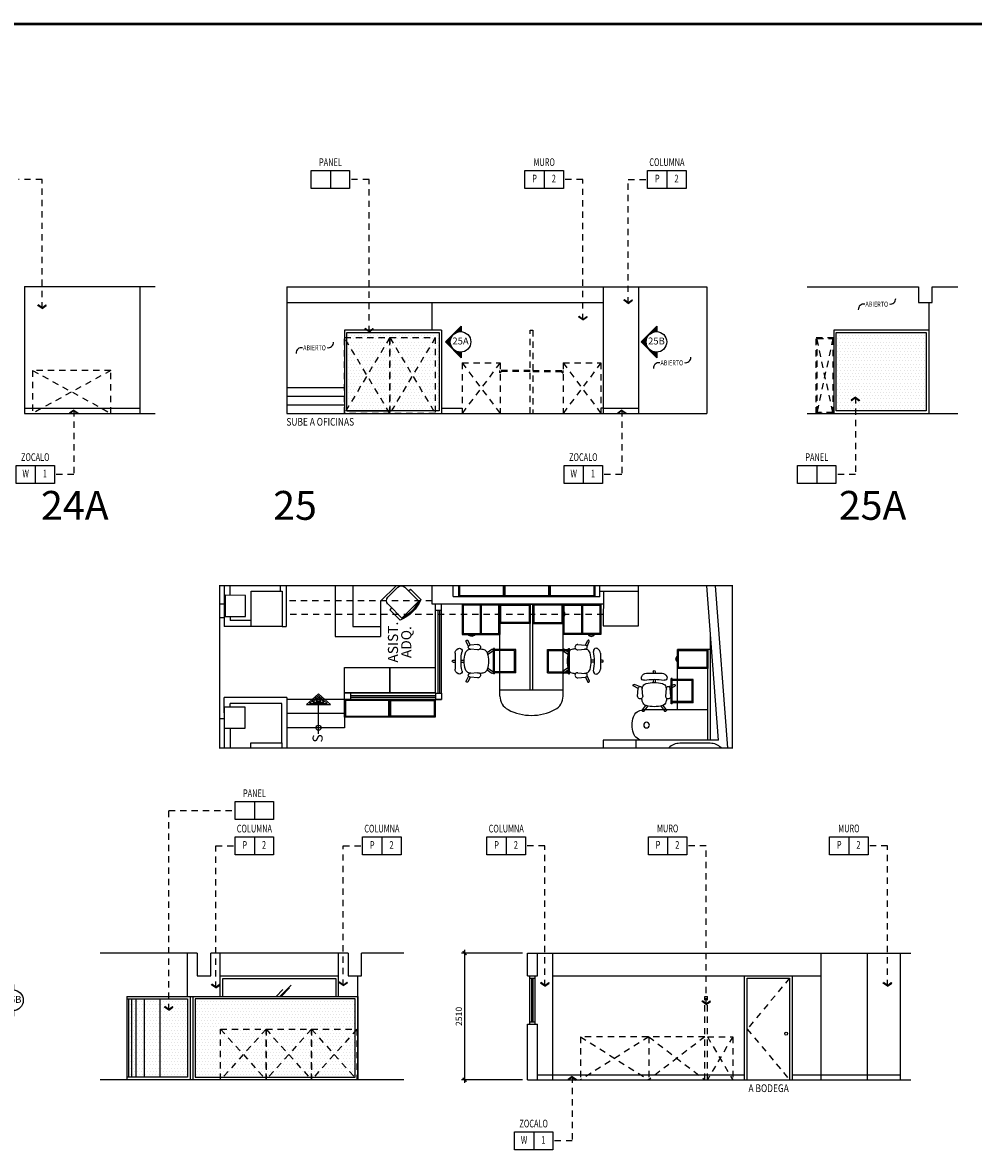
# Model space of a CAD drawing. Extents: x -711 to -512, y 6970 to 7071.
# Drawn here: x -612 to -593, y 6992 to 7015 of the extents above; entities that cross this region are included whole.
import ezdxf
from ezdxf.enums import TextEntityAlignment as Align

# ---------------------------------------------------------------- set-up
doc = ezdxf.new("R2010")
doc.units = 0
doc.header["$MEASUREMENT"] = 0
doc.header["$PDMODE"] = 34
doc.linetypes.add('HIDDEN2', pattern=[0.1875, 0.125, -0.0625])
doc.layers.get('0').update_dxf_attribs({"linetype": 'CONTINUOUS'})
doc.layers.get('DEFPOINTS').update_dxf_attribs({"linetype": 'CONTINUOUS'})
for name, color, linetype in [('8LINE', 8, 'CONTINUOUS'), ('ACO', 5, 'CONTINUOUS'), ('AFLES', 2, 'CONTINUOUS'), ('AFLST', 2, 'CONTINUOUS'), ('AWA', 1, 'CONTINUOUS'), ('FDIM', 7, 'CONTINUOUS'), ('FIN-LINE', 7, 'HIDDEN2'), ('FIN-REF', 2, 'CONTINUOUS'), ('FLINE', 7, 'CONTINUOUS'), ('ICL', 8, 'HIDDEN2'), ('ICLSE', 3, 'CONTINUOUS'), ('IPXBORDER', 32, 'CONTINUOUS'), ('IPXNO', 7, 'CONTINUOUS'), ('IPXNOSD', 2, 'CONTINUOUS'), ('IPXOFFICE', 152, 'CONTINUOUS'), ('ITB', 1, 'CONTINUOUS'), ('IWA', 3, 'CONTINUOUS'), ('IWAMW', 2, 'CONTINUOUS'), ('LTAG', 1, 'CONTINUOUS'), ('LTEXT', 1, 'CONTINUOUS'), ('MLINE', 3, 'CONTINUOUS'), ('MTEXT', 3, 'CONTINUOUS'), ('SLINE', 2, 'CONTINUOUS')]:
    doc.layers.add(name, color=color, linetype=linetype)
doc.styles.add('FINTAG1', font='romand')
doc.styles.add('HELV', font='helv.shx')
doc.styles.add('IT-PS0$0$TEGSA', font='SIMPLEX')
doc.styles.add('ROMANS', font='romans', dxfattribs={"width": 0.8, "height": 1})
doc.styles.add('SECTAG1', font='helv.shx')
doc.styles.add('SIMPLEX', font='SIMPLEX.SHX')
doc.dimstyles.new('1-10', dxfattribs={"dimscale": 0.05, "dimtxt": 2.5, "dimasz": 1.5, "dimexe": 1, "dimexo": 2, "dimgap": 1, "dimtad": 1, "dimdec": 4, "dimlfac": 200, "dimrnd": 10, "dimzin": 12, "dimdsep": 46, "dimtxsty": 'SIMPLEX', "dimblk": 'ARCHTICK', "dimcen": 0.09, "dimdle": 1, "dimclrd": 7, "dimclre": 7, "dimclrt": 2, "dimaunit": 1, "dimadec": 0, "dimazin": 0, "dimtfac": 0.8, "dimtdec": 4, "dimtix": 1, "dimtmove": 2, "dimatfit": 3, "dimldrblk": 'OBLIQUE', "dimfxl": 0, "dimtolj": 1, "dimtzin": 12, "dimarcsym": 0})
doc.dimstyles.new('ELEVATIONS', dxfattribs={"dimscale": 0.05, "dimtxt": 2.5, "dimasz": 1.5, "dimexe": 1.25, "dimexo": 2, "dimgap": 1, "dimtad": 1, "dimlfac": 1000, "dimrnd": 10, "dimzin": 11, "dimdsep": 46, "dimtxsty": 'SIMPLEX', "dimblk1": 'ARCHTICK', "dimblk2": 'ARCHTICK', "dimsah": 1, "dimcen": 0.09, "dimdle": 1.25, "dimclrd": 7, "dimclre": 7, "dimclrt": 2, "dimadec": 0, "dimazin": 0, "dimtfac": 0.8, "dimtix": 1, "dimtmove": 2, "dimatfit": 3, "dimldrblk": 'ARCHTICK', "dimfxl": 0, "dimtolj": 1, "dimtzin": 12, "dimarcsym": 0})

# ---------------------------------------------------------------- blocks, each defined once
blk = doc.blocks.new('IT-PS0$0$SUBEBAJA')
for p, q in [((0, 0.668), (-0.237, 0.458)), ((-0.237, 0.458), (0.237, 0.458)), ((0, 0.636), (-0.174, 0.482)), ((-0.174, 0.482), (0.174, 0.482)), ((0, 0.604), (-0.111, 0.506)), ((-0.111, 0.506), (0.111, 0.506)), ((0, 0.572), (-0.047, 0.53)), ((-0.047, 0.53), (0.047, 0.53)), ((0.237, 0.458), (0, 0.668)), ((0.174, 0.482), (0, 0.636)), ((0.111, 0.506), (0, 0.604)), ((0.047, 0.53), (0, 0.572)), ((0, -0.118), (0, 0.458))]:
    blk.add_line(p, q)
blk.add_circle((0, 0), 0.05)
at = {"color": 0, "style": 'IT-PS0$0$TEGSA', "oblique": 10}
blk.add_attdef('SUBEBAJA', text='', height=0.2, dxfattribs=at).set_placement((0, -0.382), align=Align.CENTER)
blk = doc.blocks.new('FN-8')
for p, q in [((-0.238, 0.45), (-0.238, 0.037)), ((-0.138, 0.55), (0.138, 0.55)), ((0.237, 0.45), (0.237, 0.04)), ((-0.288, 0.348), (-0.288, 0.056)), ((-0.238, 0.348), (-0.288, 0.348)), ((0.237, 0.348), (0.287, 0.348)), ((0.287, 0.348), (0.287, 0.056)), ((0.237, 0.063), (-0.238, 0.063))]:
    blk.add_line(p, q)
for centre, radius, start, end in [((-0.138, 0.45), 0.1, 90, 180), ((0.138, 0.45), 0.1, 360, 90), ((0, 0.772), 0.772, 248.1424, 291.8576), ((0, 0.766), 0.742, 251.3377, 288.6623)]:
    blk.add_arc(centre, radius, start, end)
at = {"style": 'SIMPLEX', "oblique": 360, "width": 0.7, "flags": 8}
blk.add_attdef('FIXNAME', text='', height=0.156, dxfattribs=at).set_placement((0.017, -0.148), align=Align.MIDDLE)
blk = doc.blocks.new('A$C0FC85150')
for p, q in [((0.38, 1.379), (2.2, 1.379)), ((0.5, 0.129), (0.5, 1.379)), ((0.824, 1.508), (1.324, 1.508)), ((0.824, 1.488), (0.824, 1.508)), ((0.824, 1.488), (1.324, 1.488)), ((0.844, 1.068), (0.844, 1.488)), ((0.864, 1.088), (0.864, 1.488)), ((1.284, 1.088), (1.284, 1.488)), ((1.304, 1.068), (1.304, 1.488)), ((1.324, 1.488), (1.324, 1.508)), ((2.2, 1.379), (2.2, 0.779)), ((0.844, 1.068), (1.304, 1.068)), ((0.864, 1.088), (1.284, 1.088)), ((0.5, 0.779), (2.2, 0.779)), ((0.5, 0.729), (2.2, 0.729)), ((2.2, 0.779), (2.2, 0.729)), ((2.2, 0.729), (2.2, 0.129)), ((0.844, 0.44), (0.844, 0.02)), ((0.844, 0.44), (1.304, 0.44)), ((0.864, 0.42), (0.864, 0.02)), ((0.864, 0.42), (1.284, 0.42)), ((1.284, 0.42), (1.284, 0.02)), ((1.304, 0.44), (1.304, 0.02)), ((0.38, 0.129), (2.2, 0.129)), ((0.824, 0.02), (1.324, 0.02)), ((0.824, 0.02), (0.824, 0)), ((1.324, 0.02), (1.324, 0)), ((0.824, 0), (1.324, 0))]:
    blk.add_line(p, q)
for points in [[(1.819, 0.779), (1.819, 1.379), (2.2, 1.379), (2.2, 0.779)], [(1.839, 0.799), (1.839, 1.359), (2.18, 1.359), (2.18, 0.799)], [(1.819, 0.729), (1.819, 0.129), (2.2, 0.129), (2.2, 0.729)], [(1.839, 0.709), (1.839, 0.149), (2.18, 0.149), (2.18, 0.709)]]:
    blk.add_lwpolyline(points, close=True)
for centre, radius, start, end in [((0.38, 1.079), 0.3, 90.0083, 152.3497), ((2.009, 1.341), 0.072, 31.8031, 148.1969), ((2.009, 1.341), 0.062, 37.7385, 142.2615), ((1, 0.754), 1, 152.3497, 207.6777), ((0.38, 0.429), 0.3, 207.6777, 270.0083), ((2.009, 0.167), 0.072, 211.8031, 328.1969), ((2.009, 0.167), 0.062, 217.7385, 322.2615)]:
    blk.add_arc(centre, radius, start, end)
blk = doc.blocks.new('A$C148D2FC9')
blk.add_line((0.369, 0.034), (0.369, 0.634))
for points in [[(0, 0.634), (0.75, 0.634), (0.75, 0.034), (0, 0.034)], [(0.02, 0.614), (0.73, 0.614), (0.73, 0.054), (0.02, 0.054)], [(0.73, 0.614), (0.73, 0.054), (0.389, 0.054), (0.389, 0.614)]]:
    blk.add_lwpolyline(points, close=True)
for radius, start, end in [(0.072, 211.8031, 328.1969), (0.062, 217.7385, 322.2615)]:
    blk.add_arc((0.56, 0.072), radius, start, end)
blk = doc.blocks.new('SILLA EJEC')
for p, q in [((-0.173, -0.027), (-0.237, 0.064)), ((-0.13, -0.019), (-0.204, 0.087)), ((0.13, -0.019), (0.204, 0.087)), ((0.173, -0.027), (0.237, 0.064)), ((-0.329, -0.207, -710.946), (-0.316, -0.363, -710.946)), ((-0.228, -0.207, -710.946), (-0.241, -0.363, -710.946)), ((0.228, -0.207, -710.946), (0.241, -0.363, -710.946)), ((0.329, -0.207, -710.946), (0.316, -0.363, -710.946)), ((-0.316, -0.363), (-0.405, -0.404)), ((-0.294, -0.397), (-0.389, -0.441)), ((0.294, -0.397), (0.389, -0.441)), ((0.316, -0.363), (0.405, -0.404)), ((0.156, -0.66, 0.505), (-0.156, -0.66, 0.505)), ((-0.02, -0.543), (-0.02, -0.479)), ((-0.02, -0.698), (-0.02, -0.66)), ((0.02, -0.543), (0.02, -0.479)), ((0.02, -0.698), (0.02, -0.66))]:
    blk.add_line(p, q)
for centre, radius, start, end in [((-0.221, 0.075), 0.02, 35, 215), ((0.221, 0.075), 0.02, 325, 145), ((-0.278, -0.207, -710.946), 0.0507, 351.2978, 188.7022), ((0.331, -0.24), 0.581, 165.4747, 172.9688), ((-0.135, -0.119), 0.1, 106.245, 165.4747), ((0, -0.581), 0.581, 73.755, 106.245), ((0.135, -0.119), 0.1, 14.5253, 73.755), ((0.278, -0.207, -710.946), 0.0507, 351.2978, 188.7022), ((-0.331, -0.24), 0.581, 7.0312, 14.5253), ((-0.397, -0.422), 0.02, 114.6809, 294.6809), ((-0.278, -0.363, -710.946), 0.037, 180, 360), ((0.331, -0.24), 0.581, 190.6296, 194.5253), ((-0.135, -0.361), 0.1, 194.5253, 253.755), ((0.135, -0.361), 0.1, 286.245, 345.4747), ((-0.331, -0.24), 0.581, 345.4747, 349.3704), ((0.278, -0.363, -710.946), 0.037, 180, 0), ((0.397, -0.422), 0.02, 245.3191, 65.3191), ((-0.205, -0.572), 0.05, 78.4088, 184.2721), ((-0.196, -0.572), 0.0591, 184.2721, 208.2234), ((-0.155, -0.559, 0.505), 0.102, 203.9369, 269.6354), ((0, 0.426), 0.969, 258.4088, 281.5912), ((0, 0.101), 0.581, 253.755, 286.245), ((0.155, -0.559, 0.505), 0.102, 270.3646, 336.0631), ((0.155, -0.559, 0.505), 0.102, 270.3646, 336.0631), ((0.205, -0.572), 0.05, 355.7279, 101.5912), ((0.196, -0.572), 0.0591, 331.7766, 355.7279), ((0, -0.698), 0.02, 180, 360)]:
    blk.add_arc(centre, radius, start, end)
blk = doc.blocks.new('A$C2E1826A5')
for p, q in [((1.551, 1.8, 711.314), (0.216, 1.8, 711.314)), ((1.501, 1.8, 711.314), (1.501, 0, 711.314)), ((1.551, 1.8, 711.314), (1.551, 0, 711.314)), ((1.501, 1.2, 711.314), (0.216, 1.2, 711.314)), ((0.901, 1.2, 711.314), (0.901, 0, 711.314)), ((0.772, 1.076, 711.314), (0.772, 0.576, 711.314)), ((0.792, 1.076, 711.314), (0.772, 1.076, 711.314)), ((0.792, 1.076, 711.314), (0.792, 0.576, 711.314)), ((1.212, 1.056, 711.314), (0.792, 1.056, 711.314)), ((1.192, 1.036, 711.314), (0.792, 1.036, 711.314)), ((1.192, 1.036, 711.314), (1.192, 0.616, 711.314)), ((1.212, 1.056, 711.314), (1.212, 0.596, 711.314)), ((0.792, 0.576, 711.314), (0.772, 0.576, 711.314)), ((1.192, 0.616, 711.314), (0.792, 0.616, 711.314)), ((1.212, 0.596, 711.314), (0.792, 0.596, 711.314)), ((1.501, 0, 711.314), (0.901, 0, 711.314)), ((1.551, 0, 711.314), (1.501, 0, 711.314))]:
    blk.add_line(p, q)
at = {"elevation": 711.314}
for points in [[(1.501, 0.381), (0.901, 0.381), (0.901, 0), (1.501, 0)], [(1.481, 0.361), (0.921, 0.361), (0.921, 0.02), (1.481, 0.02)]]:
    blk.add_lwpolyline(points, close=True, dxfattribs=at)
blk.add_circle((0.286, 1.5, 1422.514), 0.0557)
for centre, radius, start, end in [((0.216, 1.6, 1422.514), 0.2, 90, 162.0578), ((0.525, 1.5, 1422.514), 0.525, 162.0578, 197.9422), ((0.216, 1.4, 1422.514), 0.2, 197.9422, 270), ((0.939, 0.19, 711.314), 0.072, 121.8031, 238.1969), ((0.939, 0.19, 711.314), 0.062, 127.7385, 232.2615)]:
    blk.add_arc(centre, radius, start, end)
blk = doc.blocks.new('ARW1')
for p, q in [((-0.06, 0), (-1, 0)), ((-0.6, 0.85), (-0.71, 0.76)), ((-0.12, 0), (-0.71, 0.76)), ((-0.12, 0), (-0.71, -0.76)), ((-0.06, 0), (-0.67, 0.79)), ((-0.06, 0), (-0.67, -0.79)), ((0, 0), (-0.6, 0.85)), ((0, 0), (-0.6, -0.85)), ((-0.6, -0.85), (-0.71, -0.76))]:
    blk.add_line(p, q)
blk = doc.blocks.new('CBOX')
for p, q in [((-30, 14), (0, 14)), ((-30, 0), (-30, 14)), ((-15, 14), (-15, 0)), ((0, 14), (0, 0)), ((0, 0), (-30, 0))]:
    blk.add_line(p, q)
at = {"style": 'FINTAG1', "width": 0.7}
for tag, p in [('SURFACE', (-15, 19.77)), ('MAT', (-22.5, 7)), ('FIN', (-7.5, 7))]:
    blk.add_attdef(tag, text='', height=6, dxfattribs=at).set_placement(p, align=Align.MIDDLE)
blk = doc.blocks.new('*X15')
at = {"color": 0}
for p, q in [((172.97, 52.95), (172.27, 53.65)), ((172.87, 52.84), (172.27, 53.43)), ((172.78, 52.72), (172.27, 53.22)), ((172.69, 52.59), (172.27, 53.01)), ((172.61, 52.46), (172.27, 52.8)), ((172.54, 52.32), (172.27, 52.59)), ((172.48, 52.17), (172.27, 52.37)), ((172.42, 52.02), (172.27, 52.16)), ((172.37, 51.86), (172.27, 51.95)), ((172.33, 51.68), (172.27, 51.74)), ((172.3, 51.5), (172.27, 51.53)), ((172.28, 51.31), (172.27, 51.31)), ((172.27, 51.1), (172.27, 51.1)), ((172.29, 50.87), (172.27, 50.89)), ((172.33, 50.62), (172.27, 50.68)), ((172.4, 50.34), (172.27, 50.46)), ((172.55, 49.98), (172.27, 50.25)), ((173.83, 48.49), (172.27, 50.04)), ((173.61, 48.49), (172.27, 49.83)), ((173.4, 48.49), (172.27, 49.62)), ((173.19, 48.49), (172.27, 49.4)), ((172.98, 48.49), (172.27, 49.19)), ((172.76, 48.49), (172.27, 48.98)), ((172.55, 48.49), (172.27, 48.77)), ((172.34, 48.49), (172.27, 48.56)), ((174.04, 48.49), (173.76, 48.76)), ((174.25, 48.49), (174.12, 48.62)), ((174.46, 48.49), (174.41, 48.54)), ((174.67, 48.49), (174.66, 48.5)), ((174.89, 48.49), (174.89, 48.49)), ((175.1, 48.49), (175.09, 48.49)), ((175.31, 48.49), (175.29, 48.51)), ((175.52, 48.49), (175.47, 48.54)), ((175.73, 48.49), (175.64, 48.58)), ((175.95, 48.49), (175.8, 48.63)), ((176.16, 48.49), (175.96, 48.69)), ((176.37, 48.49), (176.1, 48.76)), ((176.58, 48.49), (176.24, 48.83)), ((176.8, 48.49), (176.38, 48.91)), ((177.01, 48.49), (176.5, 48.99)), ((177.22, 48.49), (176.62, 49.09)), ((177.43, 48.49), (176.74, 49.18))]:
    blk.add_line(p, q, dxfattribs=at)
blk = doc.blocks.new('STAG1')
for points in [[(0.008, -0.167), (0.008, -0.256), (-0.247, 0), (0.008, 0.256), (0.008, 0.167)], [(0, -0.167), (0, -0.236), (-0.236, 0), (0, 0.236), (0, 0.167)]]:
    blk.add_lwpolyline(points)
blk.add_circle((0, 0), 0.167)
at = {"color": 8, "xscale": 0.06249999999999686, "yscale": 0.06249999999999686, "zscale": 0.06249999999999686, "rotation": 315}
blk.add_blockref('*X15', (-9.992, 5.471), dxfattribs=at)
at = {"color": 2, "style": 'SECTAG1'}
blk.add_attdef('STAG1', text='', height=0.113, dxfattribs=at).set_placement((0, 0), align=Align.MIDDLE)
blk = doc.blocks.new('_ARCHTICK')
at = {"color": 1, "linetype": 'ByBlock', "ltscale": 0.5, "const_width": 0.4}
blk.add_lwpolyline([(-0.5, -0.5), (0.5, 0.5)], dxfattribs=at)
blk = doc.blocks.new('*D47')
at = {"layer": 'DEFPOINTS', "color": 0}
for p in [(-601.911, 6996.09), (-603.156, 6993.58), (-601.911, 6993.58)]:
    blk.add_point(p, dxfattribs=at)
at = {"layer": 'FDIM', "color": 7, "lineweight": -2}
for p, q in [((-602.011, 6996.09), (-603.219, 6996.09)), ((-603.156, 6996.153), (-603.156, 6993.518)), ((-602.011, 6993.58), (-603.219, 6993.58))]:
    blk.add_line(p, q, dxfattribs=at)
at = {"layer": 'FDIM', "color": 7, "lineweight": -2, "xscale": 0.07500000000000001, "yscale": 0.07500000000000001, "zscale": 0.07500000000000001}
for p, rotation in [((-603.156, 6996.09), 90), ((-603.156, 6993.58), 270)]:
    blk.add_blockref('_ARCHTICK', p, dxfattribs=dict(at, rotation=rotation))
at = {"layer": 'FDIM', "color": 2, "insert": (-603.269, 6994.835), "char_height": 0.125, "attachment_point": 5, "rotation": 90, "style": 'SIMPLEX'}
blk.add_mtext('\\A1;2510', dxfattribs=at)

msp = doc.modelspace()

# ---------------------------------------------------------------- hatches: boundary and pattern name
at = {"layer": '8LINE'}
h = msp.add_hatch(dxfattribs=at)
h.set_pattern_fill('DOTS', color=256, style=0)
h.set_pattern_definition([(0, (16.57893, -9e-13), (0.03125, 0.0625), [0, -0.0625])])
h.paths.add_polyline_path([(-603.736446, 7008.2750303), (-604.636446, 7008.2750303), (-604.186446, 7007.5250303)], flags=16)
h.paths.add_polyline_path([(-603.736446, 7008.2750303), (-603.736446, 7006.8250303), (-603.6621518, 7006.8250303), (-603.6621518, 7008.3750303), (-605.486446, 7008.3750303), (-605.486446, 7008.2750303), (-604.636446, 7008.2750303)])
h.paths.add_polyline_path([(-605.486446, 7008.2750303), (-605.486446, 7008.1916969), (-605.086446, 7007.5250303), (-604.636446, 7008.2750303)], flags=16)
h.paths.add_polyline_path([(-605.486446, 7008.1916969), (-605.486446, 7006.8583636), (-605.086446, 7007.5250303)], flags=17)
h.paths.add_polyline_path([(-605.486446, 7006.8583636), (-605.486446, 7006.8250303), (-604.666446, 7006.8250303), (-605.086446, 7007.5250303)], flags=17)
h.paths.add_polyline_path([(-604.666446, 7006.8250303), (-604.636446, 7006.8250303), (-604.636446, 7008.2750303), (-605.086446, 7007.5250303)], flags=16)
h.paths.add_polyline_path([(-604.636446, 7006.8250303), (-604.606446, 7006.8250303), (-604.186446, 7007.5250303), (-604.636446, 7008.2750303)], flags=17)
h.paths.add_polyline_path([(-604.606446, 7006.8250303), (-603.766446, 7006.8250303), (-604.186446, 7007.5250303)], flags=17)
h.paths.add_polyline_path([(-603.736446, 7008.2750303), (-604.186446, 7007.5250303), (-603.766446, 7006.8250303), (-603.736446, 7006.8250303)], flags=16)
h = msp.add_hatch(dxfattribs=at)
h.set_pattern_fill('DOTS', color=256, style=0)
h.set_pattern_definition([(0, (-0.826616, 0), (0.03125, 0.0625), [0, -0.0625])])
h.paths.add_polyline_path([(-594.0123217, 7008.3750303), (-595.7948049, 7008.3750303), (-595.7948049, 7006.8250303), (-594.0123217, 7006.8250303)])
h = msp.add_hatch(dxfattribs=at)
h.set_pattern_fill('DOTS', color=256, style=0)
h.paths.add_polyline_path([(-605.320752, 6993.6300027), (-605.320752, 6995.1800027), (-608.4908773, 6995.1800027), (-608.4908773, 6993.6300027)])
h.paths.add_polyline_path([(-608.6408773, 6995.1800027), (-609.1924096, 6995.1800027), (-609.1924096, 6993.6300027), (-608.6408773, 6993.6300027)])
h.paths.add_polyline_path([(-609.1924096, 6995.1800027), (-609.5050288, 6995.1800027), (-609.5050288, 6993.6300027), (-609.1924096, 6993.6300027)])
h.paths.add_polyline_path([(-609.5050288, 6995.1800027), (-609.6689812, 6995.1800027), (-609.6689812, 6993.6300027), (-609.5050288, 6993.6300027)])
h.paths.add_polyline_path([(-609.6689812, 6995.1800027), (-609.7542357, 6995.1800027), (-609.7542357, 6993.6300027), (-609.6689812, 6993.6300027)])
h.paths.add_polyline_path([(-609.7542357, 6995.1800027), (-609.8132584, 6995.1800027), (-609.8132584, 6993.6300027), (-609.7542357, 6993.6300027)])
h.paths.add_polyline_path([(-609.8454497, 6993.6300027), (-609.8132584, 6993.6300027), (-609.8132584, 6995.1800027), (-609.8454497, 6995.1800027)])

# ---------------------------------------------------------------- linework, layer by layer
at = {"layer": '8LINE', "linetype": 'HIDDEN2'}
for p, q in [((-604.636446, 7006.7750303), (-605.536446, 7008.2750303)), ((-604.636446, 7008.2750303), (-605.536446, 7006.7750303)), ((-603.736446, 7008.2750303), (-604.636446, 7006.7750303)), ((-604.636446, 7008.2750303), (-603.736446, 7006.7750303)), ((-595.8648049, 7008.2550034), (-596.1748049, 7006.7950168)), ((-595.8648049, 7006.7950168), (-596.1748049, 7008.2550034)), ((-603.2044959, 7007.7750303), (-603.2044959, 7006.7750303)), ((-602.4544959, 7007.7750303), (-602.4544959, 7006.7750303)), ((-601.2052055, 7007.7750303), (-601.2052055, 7006.7750303)), ((-600.4552055, 7007.7750303), (-601.2052055, 7006.7750303)), ((-601.2052055, 7007.7750303), (-600.4552055, 7006.7750303)), ((-600.4552055, 7007.7750303), (-600.4552055, 7006.7750303)), ((-611.7123158, 7007.6254028), (-610.1614378, 7006.7750303)), ((-610.1614378, 7007.6254028), (-611.7123158, 7006.7750303)), ((-602.4552055, 7007.5754028), (-602.4552055, 7007.6254028)), ((-601.8551965, 7007.6254028), (-602.4552055, 7007.6254028)), ((-602.4352055, 7007.5754028), (-602.4552055, 7007.5754028)), ((-602.4352055, 7007.5754028), (-602.4352055, 7007.6054028)), ((-601.8551965, 7007.6054028), (-602.4352055, 7007.6054028)), ((-601.8052144, 7007.6254028), (-601.2052055, 7007.6254028)), ((-601.8052144, 7007.6054028), (-601.2252055, 7007.6054028)), ((-601.2252055, 7007.5754028), (-601.2252055, 7007.6054028)), ((-601.2252055, 7007.5754028), (-601.2052055, 7007.5754028)), ((-601.2052055, 7007.5754028), (-601.2052055, 7007.6254028)), ((-598.3963333, 6993.5800027, 1.1575), (-598.3963333, 6995.2300027, 1.1575)), ((-598.3463333, 6993.5800027, 1.1575), (-598.3463333, 6995.2300027, 1.1575)), ((-607.9883004, 6994.5800027, 1.1575), (-607.0883004, 6993.5800027, 1.1575)), ((-607.0883004, 6994.5800027, 1.1575), (-607.9883004, 6993.5800027, 1.1575)), ((-607.0883004, 6994.5800027, 1.1575), (-606.1883004, 6993.5800027, 1.1575)), ((-606.1883004, 6994.5800027, 1.1575), (-607.0883004, 6993.5800027, 1.1575)), ((-606.1883004, 6994.5800027, 1.1575), (-605.2883004, 6993.5800027, 1.1575)), ((-605.2883004, 6994.5800027, 1.1575), (-606.1883004, 6993.5800027, 1.1575)), ((-600.8597132, 6994.4303752), (-599.509693, 6993.5800027, 0.71755)), ((-599.509693, 6994.4303752, 0.71755), (-600.8597132, 6993.5800027)), ((-599.509693, 6994.4303752, 0.71755), (-599.509693, 6993.5800027, 0.71755)), ((-599.509693, 6994.4303752, 0.71755), (-598.3963333, 6993.5800027, 1.87505)), ((-598.3963333, 6994.4303752, 1.87505), (-599.509693, 6993.5800027, 0.71755)), ((-598.3463333, 6994.4303752), (-597.8463333, 6994.4303752)), ((-597.8463333, 6994.4303752), (-598.3463333, 6993.5800027, 1.1575)), ((-598.3463333, 6994.4303752), (-597.8463333, 6993.5800027, 1.1575)), ((-597.8463333, 6994.4303752, 1.1575), (-597.8463333, 6993.5800027, 1.1575))]:
    msp.add_line(p, q, dxfattribs=at)
at = {"layer": '8LINE'}
for p, q in [((-600.4083156, 7006.8750303), (-600.4552055, 7006.8750303)), ((-608.6451353, 6995.2300027), (-608.6451353, 6996.0870027)), ((-607.9951368, 6995.2300027), (-607.9951368, 6996.0870027)), ((-605.6558974, 6995.2300027), (-605.6558974, 6996.0870027)), ((-601.8209628, 6994.7300027), (-601.8209628, 6995.5900027)), ((-601.8009628, 6994.7300027), (-601.8009628, 6995.5900027)), ((-601.4179071, 6995.6400027), (-596.0995413, 6995.6400027)), ((-606.7546566, 6995.3662003), (-606.8908543, 6995.2300027)), ((-606.5881325, 6995.456048), (-606.8141778, 6995.2300027)), ((-606.6214034, 6995.3990872), (-606.790488, 6995.2300027))]:
    msp.add_line(p, q, dxfattribs=at)
at = {"layer": '8LINE', "linetype": 'HIDDEN2'}
for points in [[(-601.8551965, 7006.7750303), (-601.8551965, 7008.4250303), (-601.8052144, 7008.4250303), (-601.8052144, 7006.7750303)], [(-603.2044959, 7007.7750303), (-602.4544959, 7007.7750303)], [(-602.4544959, 7007.7750303), (-603.2044959, 7006.7750303)], [(-603.2044959, 7007.7750303), (-602.4544959, 7006.7750303)], [(-601.2052055, 7007.7750303), (-600.4552055, 7007.7750303)], [(-610.1614378, 7006.7750303), (-610.1614378, 7007.6254028), (-611.7123158, 7007.6254028), (-611.7123158, 7006.7750303)], [(-598.3963333, 6995.2300027), (-598.3463333, 6995.2300027)], [(-598.3963333, 6993.5800027), (-598.3963333, 6994.4303752), (-600.8597132, 6994.4303752), (-600.8597132, 6993.5800027)]]:
    msp.add_lwpolyline(points, dxfattribs=at)
for points in [[(-604.636446, 7006.7750303), (-605.536446, 7006.7750303), (-605.536446, 7008.2750303), (-604.636446, 7008.2750303)], [(-603.736446, 7006.7750303), (-604.636446, 7006.7750303), (-604.636446, 7008.2750303), (-603.736446, 7008.2750303)], [(-596.1948049, 7006.7750303), (-596.1948049, 7008.2750303), (-595.8448049, 7008.2750303), (-595.8448049, 7006.7750303)], [(-596.1748049, 7006.7950168), (-596.1748049, 7008.2550034), (-595.8648049, 7008.2550034), (-595.8648049, 7006.7950168)]]:
    msp.add_lwpolyline(points, close=True, dxfattribs=at)
at = {"layer": '8LINE'}
for points in [[(-605.486446, 7006.8250303), (-604.636446, 7006.8250303)], [(-603.6121518, 7006.8750303), (-603.2044959, 7006.8750303)], [(-607.9958872, 6995.6370027), (-605.6569839, 6995.6370027)], [(-607.9458872, 6995.2300027), (-607.9458872, 6995.5870027), (-605.7069839, 6995.5870027), (-605.7069839, 6995.2300027)]]:
    msp.add_lwpolyline(points, dxfattribs=at)
at = {"layer": '8LINE', "linetype": 'HIDDEN2', "elevation": 1.1575}
for points in [[(-607.0883004, 6993.5800027), (-607.9883004, 6993.5800027), (-607.9883004, 6994.5800027), (-607.0883004, 6994.5800027)], [(-606.1883004, 6993.5800027), (-607.0883004, 6993.5800027), (-607.0883004, 6994.5800027), (-606.1883004, 6994.5800027)], [(-605.2883004, 6993.5800027), (-606.1883004, 6993.5800027), (-606.1883004, 6994.5800027), (-605.2883004, 6994.5800027)]]:
    msp.add_lwpolyline(points, close=True, dxfattribs=at)
at = {"layer": 'ACO'}
for points in [[(-607.9000808, 7003.1722498), (-607.9005467, 7002.75225), (-607.4984556, 7002.7518041), (-607.4979898, 7003.1718038)], [(-606.769774, 7003.2538736), (-606.7705506, 7002.5536015), (-607.3855502, 7002.5542836), (-607.3847736, 7003.2545557)], [(-600.407564, 7003.2468173), (-600.4083156, 7002.5691915), (-599.7129378, 7002.5684203), (-599.7121862, 7003.2460461)], [(-607.9204424, 7000.9606326), (-607.9209083, 7000.5406329), (-607.5009085, 7000.5401671), (-607.5004427, 7000.9601668)]]:
    msp.add_lwpolyline(points, close=True, dxfattribs=at)
for points in [[(-599.755437, 7000.1494005), (-599.7561142, 7000.3027417), (-600.4108285, 7000.3034678), (-600.4109993, 7000.1494005)], [(-607.3882175, 7000.1494005), (-607.3881009, 7000.2545594), (-606.7731012, 7000.2538773), (-606.7732171, 7000.1494005)]]:
    msp.add_lwpolyline(points, dxfattribs=at)
msp.add_lwpolyline([(-598.0751228, 7000.1494005, 0.2057559437), (-598.2927594, 7000.2429197), (-598.8927594, 7000.2429197, 0.2057559437), (-599.110396, 7000.1494005, 0.2057559437)], format="xyb", dxfattribs=at)
at = {"layer": 'AFLES', "color": 7}
msp.add_line((-611.8720189, 7006.8750303), (-609.5885887, 7006.8750303), dxfattribs=at)
at = {"layer": 'AFLES'}
for p, q in [((-605.536446, 7001.1116965), (-606.6639103, 7001.1116965)), ((-605.536446, 7001.1116965), (-605.5370686, 7000.5503264)), ((-605.5367581, 7000.8303262), (-606.6639103, 7000.8315763)), ((-605.5370681, 7000.5511851), (-606.6639103, 7000.550402))]:
    msp.add_line(p, q, dxfattribs=at)
at = {"layer": 'AFLES', "color": 7}
msp.add_lwpolyline([(-600.4083156, 7006.8750303), (-599.7129378, 7006.8750303)], dxfattribs=at)
at = {"layer": 'AFLST'}
msp.add_line((-603.6121518, 7001.1116965), (-605.536446, 7001.1116965), dxfattribs=at)
at = {"layer": 'AWA'}
for p, q in [((-603.7968391, 7002.9941797), (-603.7968391, 7003.3608017)), ((-603.3822978, 7003.1474903), (-603.3820612, 7003.3608017)), ((-599.7121862, 7003.2460461), (-600.4771858, 7003.2468945)), ((-600.4768429, 7003.1441797), (-600.4768429, 7003.3608017)), ((-599.7121862, 7003.2460461), (-599.712059, 7003.3608017)), ((-598.1273983, 7000.3027417), (-598.3560317, 7003.3608017)), ((-597.9454594, 7000.1494005), (-598.1855573, 7003.3608017)), ((-600.4078442, 7002.9941797), (-603.7968391, 7002.9941797)), ((-600.4768429, 7003.1441797), (-603.382466, 7003.1441797)), ((-598.1273983, 7000.3027417), (-599.7561142, 7000.3027417))]:
    msp.add_line(p, q, dxfattribs=at)
at = {"layer": 'FLINE'}
for p, q in [((-600.4083156, 7009.2820303), (-600.4083156, 7006.7750303)), ((-599.7129378, 7009.2820303), (-599.7129378, 7006.7750303)), ((-606.6739103, 7008.9720303), (-600.4083156, 7008.9720303)), ((-605.536446, 7008.4250303), (-605.536446, 7006.7750303)), ((-603.6121518, 7008.4250303), (-605.536446, 7008.4250303)), ((-603.6121518, 7008.4250303), (-603.6121518, 7006.7750303)), ((-595.8448049, 7008.4250303), (-595.8448049, 7006.7750303)), ((-593.9623217, 7008.4250303), (-595.8448049, 7008.4250303)), ((-606.6739103, 7007.2850303), (-605.536446, 7007.2850303)), ((-596.0995413, 6996.0900027), (-596.0995413, 6993.5800027)), ((-601.8609628, 6994.6800027), (-601.8609628, 6995.6400027)), ((-601.7609628, 6994.6800027), (-601.7609628, 6995.6400027)), ((-609.8454497, 6995.2300027), (-609.8454497, 6993.5800027)), ((-609.8454497, 6995.2300027), (-605.270752, 6995.2300027)), ((-609.8132584, 6995.1800027), (-609.8132584, 6993.6300027)), ((-609.7542357, 6995.1800027), (-609.7542357, 6993.6300027)), ((-609.6689812, 6995.1800027), (-609.6689812, 6993.6300027)), ((-609.5050288, 6995.1800027), (-609.5050288, 6993.6300027)), ((-609.1924096, 6995.1800027), (-609.1924096, 6993.6300027)), ((-608.5908773, 6995.2300027), (-608.5908773, 6993.5800027)), ((-608.5408773, 6995.2300027), (-608.5408773, 6993.5800027)), ((-605.270752, 6995.2300027), (-605.270752, 6993.5800027)), ((-601.8609628, 6994.7300027), (-601.7609628, 6994.7300027))]:
    msp.add_line(p, q, dxfattribs=at)
for points in [[(-605.486446, 7006.8250303), (-605.486446, 7008.3750303), (-603.6621518, 7008.3750303), (-603.6621518, 7006.8250303), (-605.486446, 7006.8250303)], [(-595.7948049, 7006.8250303), (-595.7948049, 7008.3750303), (-594.0123217, 7008.3750303), (-594.0123217, 7006.8250303), (-595.7948049, 7006.8250303)], [(-601.8609628, 6995.5900027), (-601.7609628, 6995.5900027)], [(-597.5593521, 6993.5800027), (-597.5593521, 6995.5900027), (-596.7193525, 6995.5900027), (-596.7193525, 6993.5800027)], [(-609.8454497, 6995.1800027), (-608.6408773, 6995.1800027), (-608.6408773, 6993.6300027), (-609.8454497, 6993.6300027)], [(-605.320752, 6993.6300027), (-605.320752, 6995.1800027), (-608.4908773, 6995.1800027), (-608.4908773, 6993.6300027), (-605.320752, 6993.6300027)], [(-601.7108512, 6993.6800027), (-597.6093521, 6993.6800027)], [(-596.6693525, 6993.6800027), (-594.5260716, 6993.6800027)]]:
    msp.add_lwpolyline(points, dxfattribs=at)
at = {"layer": 'FLINE', "linetype": 'HIDDEN2'}
msp.add_lwpolyline([(-596.7193525, 6995.5900027), (-597.5593521, 6994.5850027), (-596.7193525, 6993.5800027)], dxfattribs=at)
at = {"layer": 'FLINE'}
msp.add_circle((-596.7878647, 6994.4934153), 0.028569, dxfattribs=at)
at = {"layer": 'ICL'}
for p, q in [((-607.9204424, 7002.9947343), (-608.007147, 7002.9947343)), ((-603.7968391, 7003.0627131), (-606.6914044, 7003.0627131)), ((-607.9204424, 7002.7247343), (-608.007147, 7002.7247343)), ((-600.4080676, 7002.7927131), (-606.6914044, 7002.7927131)), ((-607.9209083, 7000.7248091), (-608.007147, 7000.7248091))]:
    msp.add_line(p, q, dxfattribs=at)
at = {"layer": 'ICLSE', "color": 1}
for p, q in [((-611.8720189, 7009.2850303), (-609.2858752, 7009.2850303)), ((-611.8720189, 7009.2850303), (-611.8720189, 7006.7750303)), ((-598.3560317, 7009.2820303), (-598.3560317, 7006.7750303)), ((-611.8720189, 7006.7750303), (-609.2858752, 7006.7750303))]:
    msp.add_line(p, q, dxfattribs=at)
for points in [[(-606.6739103, 7009.2820303), (-598.3560317, 7009.2820303)], [(-596.3741332, 7009.2820303), (-594.1637883, 7009.2820303), (-594.1637883, 7008.9720303), (-593.8937883, 7008.9720303), (-593.8937883, 7009.2820303), (-593.3853346, 7009.2820303)], [(-606.6739103, 7006.7750303), (-598.3560317, 7006.7750303)], [(-596.3741332, 7006.7750303), (-593.3853346, 7006.7750303)], [(-608.4546843, 6996.0870027), (-610.3721529, 6996.0870027)], [(-608.4546843, 6996.0870027), (-608.4546843, 6995.6370027), (-608.1846843, 6995.6370027), (-608.1846843, 6996.0870027)], [(-605.4646843, 6996.0870027), (-608.1846843, 6996.0870027)], [(-605.4646843, 6996.0870027), (-605.4646843, 6995.6370027), (-605.1946843, 6995.6370027), (-605.1946843, 6996.0870027)], [(-604.3624542, 6996.0870027), (-605.1946843, 6996.0870027)], [(-601.9110744, 6996.0900027), (-594.3153753, 6996.0900027)], [(-604.3624542, 6993.5800027), (-610.3721529, 6993.5800027)], [(-601.9110744, 6993.5800027), (-594.3153753, 6993.5800027)]]:
    msp.add_lwpolyline(points, dxfattribs=at)
at = {"layer": 'IPXBORDER', "const_width": 0.0254001}
msp.add_lwpolyline([(-608.007147, 7000.1494005), (-608.007147, 7003.3608017), (-597.8511369, 7003.3608017), (-597.8511369, 7000.1494005), (-608.007147, 7000.1494005)], close=True, dxfattribs=at)
at = {"layer": 'IPXNO', "color": 2}
for centre, start, end in [((-594.7216212, 7009.0441072), 258.06220729, 3.85091764), ((-595.2532712, 7008.834184), 78.06220729, 183.85091764), ((-605.8577322, 7008.1800014), 258.06220729, 3.85091764), ((-606.3893822, 7007.9700782), 78.06220729, 183.85091764), ((-598.780791, 7007.8814958), 258.06220729, 3.85091764), ((-599.312441, 7007.6715726), 78.06220729, 183.85091764)]:
    msp.add_arc(centre, 0.1047213, start, end, dxfattribs=at)
at = {"layer": 'IPXOFFICE'}
for p, q in [((-605.7210249, 7003.3608017), (-605.7209605, 7002.3575495)), ((-605.3710244, 7003.3608017), (-605.3709731, 7002.5577759)), ((-604.8211031, 7003.0538286), (-604.5141301, 7003.3608017)), ((-604.8211031, 7003.0538286), (-604.8211031, 7002.3581317)), ((-605.3709731, 7002.5577759), (-604.8211031, 7002.5581317)), ((-605.7209605, 7002.3575495), (-604.8211031, 7002.3581317))]:
    msp.add_line(p, q, dxfattribs=at)
for points in [[(-602.3731858, 7003.3608017), (-602.3731858, 7003.1441797), (-603.2731858, 7003.1441797), (-603.2731858, 7003.3608017)], [(-602.3931858, 7003.3608017), (-602.3931858, 7003.1641797), (-603.2531858, 7003.1641797), (-603.2531858, 7003.3608017)], [(-601.4731858, 7003.3608017), (-601.4731858, 7003.1441797), (-602.3731858, 7003.1441797), (-602.3731858, 7003.3608017)], [(-601.4931858, 7003.3608017), (-601.4931858, 7003.1641797), (-602.3531858, 7003.1641797), (-602.3531858, 7003.3608017)], [(-600.5731858, 7003.3608017), (-600.5731858, 7003.1441797), (-601.4731858, 7003.1441797), (-601.4731858, 7003.3608017)], [(-600.5931858, 7003.3608017), (-600.5931858, 7003.1641797), (-601.4531858, 7003.1641797), (-601.4531858, 7003.3608017)]]:
    msp.add_lwpolyline(points, dxfattribs=at)
for points in [[(-605.536446, 7001.7408867), (-604.636446, 7001.7408867), (-604.636446, 7001.2408867), (-605.536446, 7001.2408867)], [(-604.636446, 7001.7408867), (-603.736446, 7001.7408867), (-603.736446, 7001.2408867), (-604.636446, 7001.2408867)], [(-605.536446, 7001.1116965), (-604.6364325, 7001.1116965), (-604.6364325, 7000.7616965), (-605.536446, 7000.7616965)], [(-604.656446, 7001.0916965), (-605.516446, 7001.0916965), (-605.516446, 7000.7816965), (-604.656446, 7000.7816965)], [(-604.6364325, 7001.1116965), (-603.7364191, 7001.1116965), (-603.7364191, 7000.7616965), (-604.6364325, 7000.7616965)], [(-604.616446, 7001.0916965), (-603.756446, 7001.0916965), (-603.756446, 7000.7816965), (-604.616446, 7000.7816965)]]:
    msp.add_lwpolyline(points, close=True, dxfattribs=at)
at = {"layer": 'ITB', "const_width": 0.0511884}
msp.add_lwpolyline([(-587.1054463, 6970.3363777), (-640.1376652, 6970.3363777), (-640.1376652, 7014.4863777), (-587.1054463, 7014.4863777)], dxfattribs=at)
at = {"layer": 'IWA'}
for p, q in [((-607.9204424, 7003.3608017), (-607.9204424, 7002.5542836)), ((-607.7998863, 7003.1722672), (-607.7998863, 7003.3608017)), ((-606.8114044, 7003.3608017), (-606.8114044, 7003.2539198)), ((-606.6914044, 7003.3608017), (-606.6914044, 7002.5536015)), ((-607.8004424, 7002.75225), (-607.8004424, 7002.6742836)), ((-607.3855502, 7002.5542836), (-607.9204424, 7002.5542836)), ((-607.3855502, 7002.6742836), (-607.8004424, 7002.6742836)), ((-606.8114044, 7002.5536468), (-606.8114044, 7002.5536015)), ((-606.7705506, 7002.5536015), (-606.6914044, 7002.5536015)), ((-598.2871014, 7000.3027417), (-598.2871014, 7002.4388316)), ((-606.6739103, 7001.1516971), (-607.9204424, 7001.1516971)), ((-607.9204424, 7000.8475356), (-607.9204424, 7001.1516971)), ((-607.8004424, 7000.9606326), (-607.8004424, 7001.0316971)), ((-606.7731012, 7001.0316971), (-607.8004424, 7001.0316971)), ((-606.7731012, 7000.2538773), (-606.7731012, 7001.0316971)), ((-606.6739103, 7001.1516971), (-606.6739103, 7000.1494005)), ((-607.9209083, 7000.5406329), (-607.9209083, 7000.1494005)), ((-607.8009083, 7000.5406329), (-607.8009083, 7000.1494005)), ((-601.9110744, 6995.6400027), (-601.9110744, 6996.0900027)), ((-601.7108512, 6995.6400027), (-601.7108512, 6996.0900027)), ((-601.4179071, 6996.0900027), (-601.4179071, 6993.5800027)), ((-595.1849522, 6996.0900027), (-595.1849522, 6993.5800027)), ((-594.5260716, 6996.0900027), (-594.5260716, 6993.5800027)), ((-605.270752, 6993.5800027), (-605.270752, 6995.6370027)), ((-601.9110744, 6993.5800027), (-601.9110744, 6994.6800027)), ((-601.9110744, 6994.6800027), (-601.7108512, 6994.6800027)), ((-601.7108512, 6993.5800027), (-601.7108512, 6994.6800027))]:
    msp.add_line(p, q, dxfattribs=at)
msp.add_lwpolyline([(-601.9110744, 6995.6400027), (-601.7108512, 6995.6400027)], dxfattribs=at)
at = {"layer": 'IWAMW', "color": 4}
for p, q in [((-603.7321518, 7002.8740466), (-603.7321518, 7002.9941797)), ((-603.6121518, 7002.8740466), (-603.6121518, 7002.9941797)), ((-603.6121518, 7002.8740466), (-603.7321518, 7002.8740466)), ((-603.6859422, 7002.8740466), (-603.6859422, 7001.2318297)), ((-603.6559422, 7002.8740466), (-603.6559422, 7001.2318297)), ((-605.536446, 7001.1116965), (-605.536446, 7001.2329721)), ((-605.416446, 7001.2329721), (-605.536446, 7001.2329721)), ((-605.416446, 7001.2318297), (-605.416446, 7001.1116965)), ((-605.416446, 7001.1867631), (-603.7321518, 7001.1867631)), ((-605.416446, 7001.1567631), (-603.7321518, 7001.1567631)), ((-603.7321518, 7001.2318297), (-603.6121518, 7001.2318297)), ((-603.7321518, 7001.2318297), (-603.7321518, 7001.1116965)), ((-603.6121518, 7001.2318297), (-603.6121518, 7001.1116965)), ((-605.416446, 7001.1116965), (-605.536446, 7001.1116965)), ((-603.7321511, 7001.1116965), (-603.6121518, 7001.1116965))]:
    msp.add_line(p, q, dxfattribs=at)
at = {"layer": 'IWAMW', "color": 8}
for p, q in [((-603.7321518, 7001.2283249), (-603.7321518, 7002.8740466)), ((-603.6121518, 7001.2283249), (-603.6121518, 7002.8740466)), ((-603.7321511, 7001.2329721), (-605.416446, 7001.2329721)), ((-603.7321511, 7001.1116965), (-605.416446, 7001.1116965))]:
    msp.add_line(p, q, dxfattribs=at)
at = {"layer": 'MLINE'}
for p, q in [((-609.5885887, 7009.2850303), (-609.5885887, 7006.7750303)), ((-606.6739103, 7009.2820303), (-606.6739103, 7006.7750303)), ((-603.7968391, 7008.4250303), (-603.7968391, 7008.9720303)), ((-593.9623217, 7008.9720303), (-593.9623217, 7006.7750303)), ((-606.6739103, 7006.9450303), (-605.536446, 7006.9450303))]:
    msp.add_line(p, q, dxfattribs=at)
at = {"layer": 'SLINE'}
msp.add_line((-606.6739103, 7007.1150303), (-605.536446, 7007.1150303), dxfattribs=at)
msp.add_lwpolyline([(-597.6093521, 6993.5800027), (-597.6093521, 6995.6400027), (-596.6693525, 6995.6400027), (-596.6693525, 6993.5800027)], dxfattribs=at)

# ---------------------------------------------------------------- block references
at = {"layer": 'AFLES'}
ref = msp.add_blockref('IT-PS0$0$SUBEBAJA', (-606.0499705, 7000.5505822), dxfattribs=dict(at, rotation=0.1457666810533542))
ref.add_attrib('SUBEBAJA', 'S', dxfattribs={"layer": '0', "color": 0, "height": 0.2, "rotation": 89.9364533, "style": 'IT-PS0$0$TEGSA', "oblique": 10}).set_placement((-605.9667882, 7000.3387924), align=Align.CENTER)
at = {"layer": 'FIN-REF'}
ref = msp.add_blockref('CBOX', (-605.4327135, 7011.2265806), dxfattribs=dict(at, xscale=0.02540012176814344, yscale=0.02540012176814344, zscale=0.02540012176818))
ref.add_attrib('SURFACE', 'PANEL', dxfattribs={"layer": '0', "height": 0.15240073, "style": 'FINTAG1', "width": 0.7}).set_placement((-605.8137154, 7011.7287893), align=Align.MIDDLE)
at = {"layer": 'FIN-REF', "xscale": 0.02540012176814344, "yscale": 0.02540012176814344, "zscale": 0.02540012176818}
for p, values in [((-601.1979178, 7011.2265806), {'SURFACE': 'MURO', 'MAT': 'P', 'FIN': '2'}), ((-598.7679633, 7011.2265806), {'SURFACE': 'COLUMNA', 'MAT': 'P', 'FIN': '2'}), ((-611.2777938, 7005.3865005), {'SURFACE': 'ZOCALO', 'MAT': 'W', 'FIN': '1'}), ((-600.4231209, 7005.3865005), {'SURFACE': 'ZOCALO', 'MAT': 'W', 'FIN': '1'}), ((-606.9382725, 6998.031553), {'SURFACE': 'COLUMNA', 'MAT': 'P', 'FIN': '2'}), ((-604.4131119, 6998.031553), {'SURFACE': 'COLUMNA', 'MAT': 'P', 'FIN': '2'}), ((-601.9503727, 6998.031553), {'SURFACE': 'COLUMNA', 'MAT': 'P', 'FIN': '2'}), ((-598.7528609, 6998.034553), {'SURFACE': 'MURO', 'MAT': 'P', 'FIN': '2'}), ((-595.1641316, 6998.034553), {'SURFACE': 'MURO', 'MAT': 'P', 'FIN': '2'}), ((-601.4064152, 6992.1914729), {'SURFACE': 'ZOCALO', 'MAT': 'W', 'FIN': '1'})]:
    msp.add_blockref('CBOX', p, dxfattribs=at).add_auto_attribs(values)
at = {"layer": 'FIN-REF'}
ref = msp.add_blockref('CBOX', (-595.8003175, 7005.3865005), dxfattribs=dict(at, xscale=0.02540012176814344, yscale=0.02540012176814344, zscale=0.02540012176818))
ref.add_attrib('SURFACE', 'PANEL', dxfattribs={"layer": '0', "height": 0.15240073, "style": 'FINTAG1', "width": 0.7}).set_placement((-596.1813193, 7005.8887092), align=Align.MIDDLE)
ref = msp.add_blockref('CBOX', (-606.9382725, 6998.731553), dxfattribs=dict(at, xscale=0.02540012176814344, yscale=0.02540012176814344, zscale=0.02540012176818))
ref.add_attrib('SURFACE', 'PANEL', dxfattribs={"layer": '0', "height": 0.15240073, "style": 'FINTAG1', "width": 0.7}).set_placement((-607.3192743, 6999.2337617), align=Align.MIDDLE)
at = {"layer": 'IPXOFFICE', "xscale": -1}
for name, p, rotation in [('FN-8', (-604.18693, 7002.8440544), 44.99999999999536), ('SILLA EJEC', (-602.683464, 7001.8680948), 270), ('A$C2E1826A5', (-599.8379793, 7002.1027416, -711.3142758), 180), ('SILLA EJEC', (-599.399818, 7000.9667869, 710.945546), 180)]:
    msp.add_blockref(name, p, dxfattribs=dict(at, rotation=rotation))
msp.add_blockref('A$C148D2FC9', (-602.4544959, 7002.3601818), dxfattribs=at)
at = {"layer": 'IPXOFFICE', "rotation": 90}
for name, p in [('A$C0FC85150', (-601.0762375, 7000.7944526)), ('SILLA EJEC', (-601.126565, 7001.8680948))]:
    msp.add_blockref(name, p, dxfattribs=at)
at = {"layer": 'IPXOFFICE'}
msp.add_blockref('A$C148D2FC9', (-601.2052055, 7002.3601818), dxfattribs=at)
at = {"layer": 'LTAG', "xscale": 1.21920584487259, "yscale": 1.219205844872704, "zscale": 1.21920584487264}
for p, values in [((-603.2360723, 7008.1899294), {'STAG1': '25A'}), ((-599.3561749, 7008.1899294), {'STAG1': '25B'}), ((-612.0992644, 6995.1543562), {'STAG1': '26B'})]:
    msp.add_blockref('STAG1', p, dxfattribs=at).add_auto_attribs(values)

# ---------------------------------------------------------------- texts
at = {"layer": 'IPXNO', "color": 2, "style": 'ROMANS', "width": 0.8}
for p in [(-594.9924604, 7008.8874259), (-606.1285714, 7008.0233201), (-599.0516301, 7007.7248145)]:
    msp.add_text('ABIERTO', height=0.1, dxfattribs=at).set_placement(p, align=Align.CENTER)
at = {"layer": 'IPXNOSD', "color": 7, "style": 'ROMANS'}
for s, p in [('ASIST.', (-604.4742238, 7002.2454134)), ('ADQ.', (-604.2111922, 7002.2454134))]:
    msp.add_text(s, height=0.2, rotation=90, dxfattribs=at).set_placement(p, align=Align.CENTER)
at = {"layer": 'LTEXT', "style": 'HELV'}
for s, p in [('24A', (-611.5445056, 7004.6671397)), ('25', (-606.9469816, 7004.6671397)), ('25A', (-595.7444045, 7004.6671397))]:
    msp.add_text(s, height=0.57150274, dxfattribs=at).set_placement(p)
at = {"layer": 'MTEXT', "style": 'SIMPLEX', "width": 0.8}
for s, height, p in [('SUBE A OFICINAS', 0.152400731, (-606.0148154, 7006.608052)), ('A BODEGA', 0.15240073, (-597.1337415, 6993.4130244))]:
    msp.add_text(s, height=height, dxfattribs=at).set_placement(p, align=Align.MIDDLE_CENTER)

# ---------------------------------------------------------------- dimensions: what is measured, and where the dimension line sits
at = {"layer": 'FDIM'}
dim = msp.add_linear_dim(base=(-603.1561609, 6993.5800027), p1=(-601.9110744, 6996.0900027), p2=(-601.9110744, 6993.5800027), angle=90, dimstyle='ELEVATIONS', dxfattribs=at)
dim.commit()
dim.dimension.update_dxf_attribs({"geometry": '*D47', "text_midpoint": (-603.2686609, 6994.8350027)})

# ---------------------------------------------------------------- leaders
at = {"layer": 'FIN-LINE'}
for points in [[(-611.5251762, 7008.8507271), (-611.5251762, 7011.4043815), (-611.993877, 7011.4043815)], [(-605.0486506, 7008.3862013), (-605.0486506, 7011.4043815), (-605.4327135, 7011.4043815)], [(-600.8138549, 7008.6240757), (-600.8138549, 7011.4043815), (-601.1979178, 7011.4043815)], [(-599.9140299, 7008.9534898), (-599.9140299, 7011.4043815), (-599.529967, 7011.4043815)], [(-595.4162546, 7007.0944228), (-595.4162546, 7005.5643014), (-595.8003175, 7005.5643014)], [(-610.8937309, 7006.8411722), (-610.8937309, 7005.5643014), (-611.2777938, 7005.5643014)], [(-600.039058, 7006.8411722), (-600.039058, 7005.5643014), (-600.4231209, 7005.5643014)], [(-609.0161708, 6994.9567605), (-609.0161708, 6998.9093538), (-607.7002761, 6998.9093538)], [(-608.084339, 6995.4031147), (-608.084339, 6998.2093538), (-607.7002761, 6998.2093538)], [(-605.5591785, 6995.4435438), (-605.5591785, 6998.2093538), (-605.1751156, 6998.2093538)], [(-601.5663098, 6995.4320481), (-601.5663098, 6998.2093538), (-601.9503727, 6998.2093538)], [(-598.368798, 6995.0705964), (-598.368798, 6998.2123538), (-598.7528609, 6998.2123538)], [(-594.7800687, 6995.4320481), (-594.7800687, 6998.2123538), (-595.1641316, 6998.2123538)], [(-601.0223524, 6993.6461445), (-601.0223524, 6992.3692738), (-601.4064152, 6992.3692738)]]:
    msp.add_leader(points, dimstyle='1-10', override={"dimscale": 1, "dimasz": 0.1, "dimtad": 0, "dimldrblk": 'ARW1'}, dxfattribs=at)

doc.saveas('drawing.dxf')
